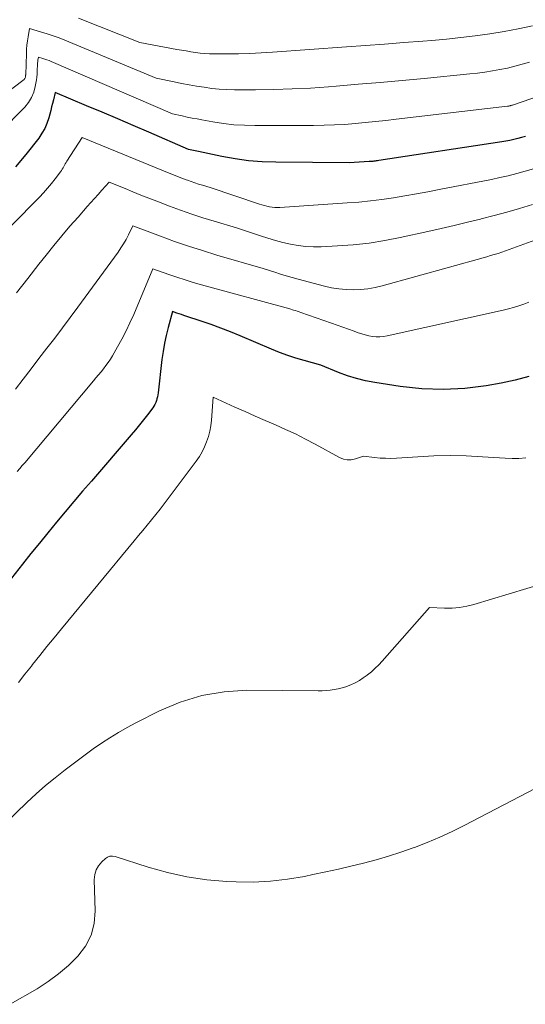
# Model space of a CAD drawing. Units: feet. Extents: x 1151672 to 1156672, y 7061370 to 7068870.
# Drawn here: x 1154830 to 1154875, y 7061805 to 7061892 of the extents above; entities that cross this region are included whole.
import ezdxf

# ---------------------------------------------------------------- set-up
doc = ezdxf.new("R2010")
doc.units = ezdxf.units.FT
doc.header["$MEASUREMENT"] = 0
doc.layers.add('Level 44', color=7, linetype='Continuous', lineweight=0)
doc.layers.add('Level 45', color=7, linetype='Continuous', lineweight=0)

msp = doc.modelspace()

# ---------------------------------------------------------------- linework, layer by layer
at = {"layer": 'Level 44', "color": 32, "linetype": 'Continuous', "lineweight": 30, "flags": 128}
for points, elevation in [([(1154875.47, 7061881.95), (1154875.12, 7061881.84), (1154874.77, 7061881.75), (1154874.41, 7061881.66), (1154874.06, 7061881.58), (1154873.7, 7061881.51), (1154873.34, 7061881.45), (1154862.38, 7061879.79), (1154862.27, 7061879.77), (1154862.16, 7061879.76), (1154862.06, 7061879.75), (1154861.95, 7061879.73), (1154861.84, 7061879.72), (1154861.73, 7061879.71), (1154861.62, 7061879.7), (1154861.51, 7061879.7), (1154859.74, 7061879.58), (1154853.19, 7061879.64), (1154851.98, 7061879.68), (1154850.77, 7061879.78), (1154849.57, 7061879.94), (1154848.38, 7061880.15), (1154846.29, 7061880.59), (1154846.14, 7061880.62), (1154845.99, 7061880.65), (1154845.85, 7061880.68), (1154845.7, 7061880.72), (1154845.41, 7061880.79), (1154841.88, 7061882.32), (1154840.49, 7061882.92), (1154839.1, 7061883.51), (1154837.71, 7061884.1), (1154836.31, 7061884.68), (1154833.52, 7061885.85), (1154833.36, 7061885.21), (1154833.28, 7061884.89), (1154833.2, 7061884.57), (1154833.12, 7061884.25), (1154833.03, 7061883.93), (1154832.94, 7061883.59), (1154832.79, 7061883.11), (1154832.59, 7061882.65), (1154832.34, 7061882.22), (1154832.06, 7061881.8), (1154830.91, 7061880.34), (1154829.99, 7061879.23)], 2280), ([(1154875.75, 7061860.55), (1154874.54, 7061860.21), (1154873.3, 7061859.95), (1154871.97, 7061859.72), (1154870.06, 7061859.48), (1154868.14, 7061859.38), (1154866.22, 7061859.45), (1154864.3, 7061859.65), (1154862.03, 7061860.01), (1154861.2, 7061860.17), (1154860.38, 7061860.36), (1154859.58, 7061860.61), (1154858.79, 7061860.9), (1154857.22, 7061861.54), (1154855.73, 7061861.96), (1154854.99, 7061862.18), (1154854.26, 7061862.42), (1154853.54, 7061862.69), (1154852.82, 7061862.97), (1154850.02, 7061864.16), (1154849.16, 7061864.51), (1154848.29, 7061864.85), (1154847.42, 7061865.17), (1154846.54, 7061865.47), (1154845.17, 7061865.92), (1154844.98, 7061865.99), (1154844.78, 7061866.06), (1154844.58, 7061866.12), (1154844.38, 7061866.19), (1154843.99, 7061866.33), (1154843.6, 7061864.92), (1154843.42, 7061864.21), (1154843.26, 7061863.5), (1154843.14, 7061862.78), (1154843.04, 7061862.05), (1154842.7, 7061859.1), (1154842.68, 7061858.92), (1154842.64, 7061858.74), (1154842.6, 7061858.56), (1154842.55, 7061858.39), (1154842.49, 7061858.22), (1154842.41, 7061858.06), (1154842.32, 7061857.9), (1154842.22, 7061857.75), (1154841.75, 7061857.13), (1154841.4, 7061856.68), (1154841.04, 7061856.23), (1154840.67, 7061855.78), (1154840.3, 7061855.35), (1154836.75, 7061851.22), (1154835.97, 7061850.31), (1154835.19, 7061849.39), (1154834.41, 7061848.47), (1154833.64, 7061847.55), (1154832.87, 7061846.62), (1154832.11, 7061845.69), (1154831.35, 7061844.76), (1154830.6, 7061843.82), (1154827.97, 7061840.5)], 2270)]:
    msp.add_lwpolyline(points, dxfattribs=dict(at, elevation=elevation))
at = {"layer": 'Level 45', "color": 32, "linetype": 'Continuous', "lineweight": 0, "flags": 128}
for points, elevation in [([(1154876.09, 7061891.8), (1154874.82, 7061891.53), (1154873.55, 7061891.29), (1154872.27, 7061891.08), (1154870.99, 7061890.9), (1154869.7, 7061890.75), (1154868.41, 7061890.61), (1154867.12, 7061890.5), (1154866.3, 7061890.44), (1154864.6, 7061890.31), (1154862.9, 7061890.18), (1154861.2, 7061890.05), (1154859.5, 7061889.93), (1154852.91, 7061889.46), (1154851.9, 7061889.4), (1154850.89, 7061889.35), (1154849.88, 7061889.32), (1154848.87, 7061889.31), (1154847.69, 7061889.31), (1154847.27, 7061889.32), (1154846.85, 7061889.34), (1154846.44, 7061889.38), (1154846.02, 7061889.43), (1154845.61, 7061889.49), (1154845.19, 7061889.56), (1154844.78, 7061889.63), (1154844.36, 7061889.7), (1154841.08, 7061890.31), (1154835.61, 7061892.49)], 2286), ([(1154875.83, 7061888.56), (1154875.17, 7061888.37), (1154874.52, 7061888.2), (1154873.86, 7061888.04), (1154873.19, 7061887.9), (1154872.52, 7061887.78), (1154871.85, 7061887.68), (1154871.18, 7061887.59), (1154870.51, 7061887.51), (1154866.42, 7061887.12), (1154864.46, 7061886.93), (1154862.5, 7061886.75), (1154860.54, 7061886.59), (1154858.58, 7061886.43), (1154857.91, 7061886.37), (1154856.28, 7061886.26), (1154854.66, 7061886.18), (1154853.03, 7061886.13), (1154851.4, 7061886.11), (1154849.51, 7061886.11), (1154848.83, 7061886.13), (1154848.15, 7061886.17), (1154847.48, 7061886.23), (1154846.8, 7061886.32), (1154846.13, 7061886.43), (1154845.46, 7061886.55), (1154844.8, 7061886.67), (1154844.13, 7061886.8), (1154842.52, 7061887.13), (1154834.38, 7061890.52), (1154833.87, 7061890.72), (1154833.35, 7061890.92), (1154832.82, 7061891.09), (1154832.29, 7061891.25), (1154831.23, 7061891.56), (1154831.1, 7061890.82), (1154831.04, 7061890.45), (1154831, 7061890.08), (1154830.97, 7061889.71), (1154830.95, 7061889.33), (1154830.89, 7061887.44), (1154830.88, 7061887.39), (1154830.88, 7061887.33), (1154830.87, 7061887.27), (1154830.86, 7061887.22), (1154830.84, 7061887.16), (1154830.82, 7061887.12), (1154830.78, 7061887.07), (1154830.74, 7061887.03), (1154821.26, 7061879.87)], 2284), ([(1154878.43, 7061886.16), (1154874.31, 7061884.74), (1154874.26, 7061884.72), (1154874.2, 7061884.7), (1154874.14, 7061884.69), (1154874.09, 7061884.67), (1154874.03, 7061884.66), (1154873.97, 7061884.65), (1154873.91, 7061884.64), (1154873.85, 7061884.63), (1154863.94, 7061883.47), (1154863.02, 7061883.36), (1154862.1, 7061883.26), (1154861.18, 7061883.17), (1154860.26, 7061883.09), (1154859.34, 7061883.02), (1154858.42, 7061882.97), (1154857.5, 7061882.94), (1154856.57, 7061882.92), (1154851.33, 7061882.91), (1154850.39, 7061882.94), (1154849.45, 7061882.99), (1154848.52, 7061883.1), (1154847.59, 7061883.24), (1154846.61, 7061883.41), (1154846.17, 7061883.5), (1154845.73, 7061883.58), (1154845.29, 7061883.67), (1154844.85, 7061883.77), (1154843.97, 7061883.96), (1154833.16, 7061888.63), (1154832.98, 7061888.7), (1154832.79, 7061888.78), (1154832.6, 7061888.84), (1154832.41, 7061888.9), (1154832.03, 7061889.02), (1154831.98, 7061888.75), (1154831.96, 7061888.62), (1154831.94, 7061888.48), (1154831.93, 7061888.34), (1154831.93, 7061888.21), (1154831.92, 7061887.98), (1154831.91, 7061887.73), (1154831.9, 7061887.49), (1154831.87, 7061887.24), (1154831.84, 7061886.99), (1154831.74, 7061886.4), (1154831.61, 7061885.89), (1154831.41, 7061885.4), (1154831.13, 7061884.96), (1154830.8, 7061884.54), (1154826.35, 7061880.06)], 2282), ([(1154876.17, 7061879.05), (1154875.43, 7061878.84), (1154874.68, 7061878.63), (1154873.93, 7061878.44), (1154873.18, 7061878.27), (1154872.42, 7061878.11), (1154867.77, 7061877.2), (1154866.75, 7061877.01), (1154865.73, 7061876.82), (1154864.71, 7061876.64), (1154863.68, 7061876.47), (1154862.66, 7061876.32), (1154861.63, 7061876.19), (1154860.59, 7061876.09), (1154859.56, 7061876.01), (1154853.56, 7061875.62), (1154853.33, 7061875.61), (1154853.1, 7061875.62), (1154852.87, 7061875.64), (1154852.64, 7061875.67), (1154852.41, 7061875.72), (1154852.18, 7061875.78), (1154851.96, 7061875.84), (1154851.74, 7061875.91), (1154847.33, 7061877.39), (1154846.65, 7061877.59), (1154846.31, 7061877.7), (1154845.98, 7061877.81), (1154845.64, 7061877.92), (1154845.31, 7061878.04), (1154845.21, 7061878.08), (1154844.82, 7061878.23), (1154844.44, 7061878.38), (1154844.06, 7061878.53), (1154843.68, 7061878.68), (1154835.93, 7061881.86), (1154834.56, 7061879.73), (1154834.49, 7061879.61), (1154834.42, 7061879.49), (1154834.35, 7061879.38), (1154834.29, 7061879.26), (1154834.22, 7061879.14), (1154834.15, 7061879.02), (1154834.07, 7061878.91), (1154834, 7061878.8), (1154833.52, 7061878.16), (1154833.19, 7061877.74), (1154832.84, 7061877.33), (1154832.49, 7061876.93), (1154832.12, 7061876.54), (1154827.1, 7061871.49)], 2278), ([(1154876.08, 7061875.88), (1154874.94, 7061875.53), (1154873.8, 7061875.2), (1154872.66, 7061874.89), (1154871.51, 7061874.59), (1154871.46, 7061874.58), (1154870.29, 7061874.29), (1154869.11, 7061874.01), (1154867.94, 7061873.74), (1154866.76, 7061873.47), (1154864.3, 7061872.93), (1154862.91, 7061872.66), (1154861.51, 7061872.44), (1154860.11, 7061872.29), (1154858.69, 7061872.18), (1154857.24, 7061872.11), (1154856.55, 7061872.11), (1154855.86, 7061872.14), (1154855.18, 7061872.22), (1154854.5, 7061872.34), (1154853.83, 7061872.5), (1154853.16, 7061872.67), (1154852.5, 7061872.87), (1154851.84, 7061873.08), (1154849.7, 7061873.79), (1154847.69, 7061874.38), (1154846.69, 7061874.69), (1154845.7, 7061875.02), (1154844.71, 7061875.36), (1154843.73, 7061875.73), (1154842.59, 7061876.16), (1154841.88, 7061876.43), (1154841.17, 7061876.71), (1154840.46, 7061877), (1154839.75, 7061877.29), (1154838.34, 7061877.87), (1154837.68, 7061877.15), (1154837.36, 7061876.78), (1154837.03, 7061876.42), (1154836.7, 7061876.06), (1154836.38, 7061875.69), (1154835.56, 7061874.76), (1154834.83, 7061873.93), (1154834.11, 7061873.08), (1154833.4, 7061872.23), (1154832.71, 7061871.37), (1154832.07, 7061870.56), (1154831.07, 7061869.28), (1154830.07, 7061867.99)], 2276), ([(1154879.25, 7061873.77), (1154874.33, 7061871.97), (1154874, 7061871.86), (1154873.68, 7061871.74), (1154873.35, 7061871.63), (1154873.02, 7061871.52), (1154872.68, 7061871.42), (1154872.35, 7061871.32), (1154872.02, 7061871.22), (1154871.68, 7061871.13), (1154862.68, 7061868.64), (1154862.05, 7061868.49), (1154861.41, 7061868.37), (1154860.76, 7061868.31), (1154860.11, 7061868.28), (1154859.46, 7061868.3), (1154858.81, 7061868.35), (1154858.17, 7061868.46), (1154857.53, 7061868.6), (1154855.18, 7061869.23), (1154854.66, 7061869.37), (1154854.13, 7061869.52), (1154853.62, 7061869.68), (1154853.1, 7061869.84), (1154852.07, 7061870.18), (1154847.94, 7061871.37), (1154846.67, 7061871.76), (1154845.41, 7061872.16), (1154844.16, 7061872.59), (1154842.92, 7061873.04), (1154840.44, 7061873.97), (1154840.05, 7061873.17), (1154839.84, 7061872.77), (1154839.62, 7061872.38), (1154839.38, 7061872.01), (1154839.13, 7061871.64), (1154835.54, 7061866.73), (1154834.86, 7061865.81), (1154834.17, 7061864.89), (1154833.48, 7061863.97), (1154832.78, 7061863.06), (1154832.07, 7061862.14), (1154831.37, 7061861.23), (1154830.67, 7061860.32), (1154829.98, 7061859.4)], 2274), ([(1154875.75, 7061867.17), (1154875.31, 7061867), (1154874.86, 7061866.85), (1154874.4, 7061866.7), (1154873.94, 7061866.58), (1154873.48, 7061866.47), (1154863.12, 7061864.16), (1154862.79, 7061864.11), (1154862.47, 7061864.08), (1154862.14, 7061864.09), (1154861.82, 7061864.12), (1154861.49, 7061864.17), (1154861.17, 7061864.25), (1154860.86, 7061864.34), (1154860.55, 7061864.44), (1154860.17, 7061864.58), (1154859.67, 7061864.77), (1154859.16, 7061864.95), (1154858.66, 7061865.13), (1154858.16, 7061865.3), (1154855.44, 7061866.25), (1154855.28, 7061866.3), (1154855.11, 7061866.36), (1154854.94, 7061866.42), (1154854.77, 7061866.47), (1154854.44, 7061866.58), (1154846.56, 7061868.72), (1154845.83, 7061868.93), (1154845.1, 7061869.15), (1154844.38, 7061869.39), (1154843.65, 7061869.63), (1154842.22, 7061870.15), (1154840.52, 7061866.06), (1154840.19, 7061865.32), (1154839.85, 7061864.6), (1154839.47, 7061863.88), (1154839.08, 7061863.18), (1154838.62, 7061862.39), (1154838.44, 7061862.09), (1154838.24, 7061861.8), (1154838.04, 7061861.52), (1154837.83, 7061861.24), (1154837.61, 7061860.97), (1154837.38, 7061860.7), (1154837.16, 7061860.43), (1154836.94, 7061860.16), (1154830.8, 7061852.86), (1154830.58, 7061852.6), (1154830.36, 7061852.33), (1154830.14, 7061852.06)], 2272), ([(1154875.49, 7061853.29), (1154874.88, 7061853.23), (1154874.27, 7061853.23), (1154873.66, 7061853.25), (1154871.63, 7061853.39), (1154870.18, 7061853.46), (1154868.74, 7061853.49), (1154867.3, 7061853.46), (1154865.86, 7061853.39), (1154863.95, 7061853.26), (1154863.46, 7061853.24), (1154862.98, 7061853.25), (1154862.49, 7061853.27), (1154862, 7061853.32), (1154861.03, 7061853.45), (1154860.29, 7061853.2), (1154859.93, 7061853.12), (1154859.57, 7061853.11), (1154859.22, 7061853.18), (1154858.88, 7061853.32), (1154856.71, 7061854.51), (1154855.84, 7061854.97), (1154854.96, 7061855.42), (1154854.07, 7061855.83), (1154853.16, 7061856.23), (1154852.26, 7061856.62), (1154851.35, 7061857.01), (1154850.45, 7061857.41), (1154849.55, 7061857.81), (1154847.6, 7061858.7), (1154847.45, 7061856.65), (1154847.39, 7061856.16), (1154847.31, 7061855.68), (1154847.18, 7061855.2), (1154847.03, 7061854.73), (1154846.85, 7061854.28), (1154846.63, 7061853.83), (1154846.38, 7061853.41), (1154846.1, 7061853.01), (1154843.61, 7061849.67), (1154843.24, 7061849.18), (1154842.87, 7061848.71), (1154842.49, 7061848.23), (1154842.11, 7061847.77), (1154841.72, 7061847.3), (1154841.34, 7061846.83), (1154840.95, 7061846.37), (1154840.57, 7061845.9), (1154834.09, 7061838.05), (1154833.44, 7061837.26), (1154832.79, 7061836.47), (1154832.15, 7061835.67), (1154831.51, 7061834.87), (1154831.4, 7061834.73), (1154830.82, 7061834), (1154830.24, 7061833.28)], 2268), ([(1154877.17, 7061842.13), (1154870.87, 7061840.22), (1154870.22, 7061840.06), (1154869.57, 7061839.95), (1154868.91, 7061839.9), (1154868.24, 7061839.89), (1154866.9, 7061839.94), (1154862.68, 7061835.17), (1154862.38, 7061834.84), (1154862.06, 7061834.53), (1154861.73, 7061834.23), (1154861.38, 7061833.95), (1154861.34, 7061833.92), (1154861, 7061833.68), (1154860.65, 7061833.45), (1154860.28, 7061833.25), (1154859.9, 7061833.07), (1154859.79, 7061833.02), (1154859.45, 7061832.89), (1154859.11, 7061832.78), (1154858.76, 7061832.69), (1154858.4, 7061832.63), (1154858.05, 7061832.58), (1154857.69, 7061832.55), (1154857.32, 7061832.53), (1154856.96, 7061832.53), (1154850.6, 7061832.57), (1154848.58, 7061832.43), (1154846.6, 7061832.11), (1154844.68, 7061831.51), (1154842.81, 7061830.73), (1154840.72, 7061829.67), (1154839.94, 7061829.25), (1154839.16, 7061828.81), (1154838.4, 7061828.34), (1154837.66, 7061827.85), (1154836.92, 7061827.34), (1154836.19, 7061826.82), (1154835.47, 7061826.29), (1154834.76, 7061825.75), (1154834.4, 7061825.48), (1154833.52, 7061824.78), (1154832.66, 7061824.07), (1154831.82, 7061823.33), (1154831, 7061822.57), (1154819.85, 7061811.8)], 2266), ([(1154886.27, 7061828.99), (1154870, 7061820.53), (1154868.91, 7061819.99), (1154867.81, 7061819.48), (1154866.69, 7061819.01), (1154865.56, 7061818.56), (1154865.45, 7061818.52), (1154864.36, 7061818.14), (1154863.26, 7061817.78), (1154862.15, 7061817.46), (1154861.03, 7061817.16), (1154859.9, 7061816.89), (1154858.78, 7061816.63), (1154857.65, 7061816.38), (1154856.51, 7061816.14), (1154855.76, 7061815.98), (1154854.24, 7061815.73), (1154852.72, 7061815.55), (1154851.19, 7061815.48), (1154849.65, 7061815.5), (1154848.83, 7061815.53), (1154847.04, 7061815.69), (1154845.27, 7061815.94), (1154843.53, 7061816.32), (1154841.8, 7061816.81), (1154838.86, 7061817.76), (1154838.63, 7061817.79), (1154838.4, 7061817.78), (1154838.2, 7061817.7), (1154838, 7061817.57), (1154837.68, 7061817.27), (1154837.39, 7061816.93), (1154837.17, 7061816.56), (1154837.06, 7061816.14), (1154837.01, 7061815.69), (1154837.09, 7061812.91), (1154836.99, 7061811.79), (1154836.72, 7061810.73), (1154836.21, 7061809.76), (1154835.55, 7061808.86), (1154834.71, 7061808.05), (1154833.83, 7061807.29), (1154832.89, 7061806.6), (1154831.91, 7061805.97), (1154829.52, 7061804.58)], 2264)]:
    msp.add_lwpolyline(points, dxfattribs=dict(at, elevation=elevation))

doc.saveas('drawing.dxf')
